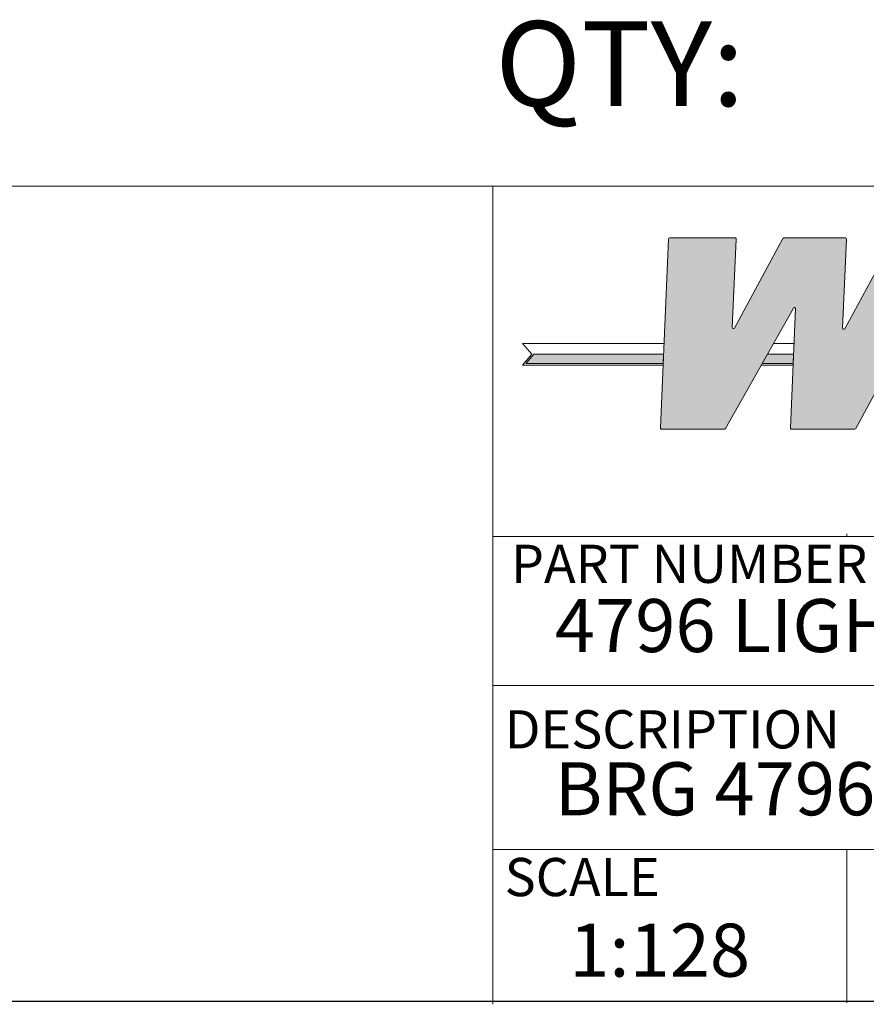
# Model space of a CAD drawing. Units: inches. Extents: x 11838 to 22807, y -11905 to 9040.
# Drawn here: x 15881 to 16040, y -5025 to -4840 of the extents above; entities that cross this region are included whole.
import ezdxf

# ---------------------------------------------------------------- set-up
doc = ezdxf.new("R2010")
doc.units = ezdxf.units.IN
doc.header["$MEASUREMENT"] = 0
for name, color, linetype in [('LOGO_COLOR', 1, 'Continuous'), ('SLD-0', 179, 'Continuous'), ('TITLE_BLOCK', 5, 'Continuous')]:
    doc.layers.add(name, color=color, linetype=linetype)
doc.styles.add('SLDTEXTSTYLE0', font='GOTHIC.TTF', dxfattribs={"width": 0.913})
doc.styles.add('SLDTEXTSTYLE1', font='swromns.ttf', dxfattribs={"width": 1.030928})

msp = doc.modelspace()

# ---------------------------------------------------------------- hatches: boundary and pattern name
at = {"linetype": 'Continuous'}
h = msp.add_hatch(color=7, dxfattribs=at)
edge = h.paths.add_edge_path(flags=0)
edge.add_arc((16026.62416, -4893.99094), 0.2207, -2.4922811, 150.679863, ccw=False)
edge.add_line((16026.84466, -4894.00054), (16025.86589, -4916.48752))
edge.add_arc((16026.08638, -4916.49712), 0.2207, 177.5077189, 270)
edge.add_line((16026.08638, -4916.71783), (16037.97338, -4916.71783))
edge.add_arc((16037.97338, -4916.49712), 0.2207, 270, 331.5976725)
edge.add_line((16038.16751, -4916.6021), (16057.43377, -4880.97336))
edge.add_arc((16057.23963, -4880.86838), 0.2207, 331.5976725, 450)
edge.add_line((16057.23963, -4880.64768), (16045.49237, -4880.64768))
edge.add_arc((16045.49237, -4880.86838), 0.2207, 90, 151.5976725)
edge.add_line((16045.29823, -4880.7634), (16036.09304, -4897.78639))
edge.add_arc((16035.89891, -4897.68141), 0.2207, 177.5077189, 331.5976725, ccw=False)
edge.add_line((16035.67841, -4897.67182), (16036.40938, -4880.87798))
edge.add_arc((16036.18888, -4880.86838), 0.2207, 357.5077189, 450)
edge.add_line((16036.18888, -4880.64768), (16024.65195, -4880.64768))
edge.add_arc((16024.65195, -4880.86838), 0.2207, 90, 151.5976725)
edge.add_line((16024.45782, -4880.7634), (16015.32461, -4897.65328))
edge.add_arc((16015.13047, -4897.5483), 0.2207, 177.5077189, 331.5976725, ccw=False)
edge.add_line((16014.90997, -4897.53871), (16015.63515, -4880.87798))
edge.add_arc((16015.41465, -4880.86838), 0.2207, 357.5077189, 450)
edge.add_line((16015.41465, -4880.64768), (16003.13901, -4880.64768))
edge.add_arc((16003.13901, -4880.86838), 0.2207, 90, 177.5077189)
edge.add_line((16002.91852, -4880.85879), (16001.36774, -4916.48752))
edge.add_arc((16001.58824, -4916.49712), 0.2207, 177.5077189, 270)
edge.add_line((16001.58824, -4916.71783), (16013.47762, -4916.71783))
edge.add_arc((16013.47762, -4916.49712), 0.2207, 270, 330.679863)
edge.add_line((16013.67005, -4916.6052), (16026.43173, -4893.88286))
at = {"layer": 'LOGO_COLOR'}
for points in [[(15977.53882, -4902.58655), (16001.9728, -4902.58655), (16001.89608, -4904.3492), (15976.01964, -4904.3492)], [(16020.55345, -4904.3492), (16026.39422, -4904.3492), (16026.47094, -4902.58655), (16021.54343, -4902.58655)]]:
    msp.add_hatch(color=256, dxfattribs=at).paths.add_polyline_path(points, flags=0)

# ---------------------------------------------------------------- linework, layer by layer
at = {"color": 7, "linetype": 'Continuous', "lineweight": 0}
for p, q in [((15392.09115, -4870.90257), (16370.87257, -4870.90257)), ((15969.79298, -5025.16267), (15969.79298, -4870.90257)), ((16015.41465, -4880.64768), (16003.13901, -4880.64768)), ((16036.18888, -4880.64768), (16024.65195, -4880.64768)), ((16002.91852, -4880.85879), (16001.36774, -4916.48752)), ((16014.90997, -4897.53871), (16015.63515, -4880.87798)), ((16024.45782, -4880.7634), (16015.32461, -4897.65328)), ((16035.67841, -4897.67182), (16036.40938, -4880.87798)), ((16045.29823, -4880.7634), (16036.09304, -4897.78639)), ((16038.16751, -4916.6021), (16057.43377, -4880.97336)), ((16013.67005, -4916.6052), (16026.43173, -4893.88286)), ((16026.84466, -4894.00054), (16025.86589, -4916.48752)), ((16002.06153, -4900.54801), (15975.41767, -4900.54801)), ((15975.41767, -4900.54801), (15977.17461, -4902.58655)), ((16026.55967, -4900.54801), (16022.68834, -4900.54801)), ((15977.17461, -4902.58655), (15975.41767, -4904.62508)), ((16001.9728, -4902.58655), (16001.89608, -4904.3492)), ((16021.54343, -4902.58655), (16020.55345, -4904.3492)), ((16026.39422, -4904.3492), (16026.47094, -4902.58655)), ((15975.41767, -4904.62508), (16001.88407, -4904.62508)), ((16020.39851, -4904.62508), (16026.38221, -4904.62508)), ((16001.58824, -4916.71783), (16013.47762, -4916.71783)), ((16026.08638, -4916.71783), (16037.97338, -4916.71783)), ((16370.7104, -4936.96628), (15969.79298, -4936.96628)), ((16036.47728, -4936.96628), (16036.47728, -4936.43848)), ((16370.7104, -4965.03342), (15969.79298, -4965.03342)), ((16370.7104, -4995.94291), (15969.79298, -4995.94291)), ((16036.47728, -5024.90342), (16036.47728, -4995.94291))]:
    msp.add_line(p, q, dxfattribs=at)
at = {"color": 1, "linetype": 'Continuous', "lineweight": 0}
for p, q in [((15976.01964, -4904.3492), (15977.53882, -4902.58655)), ((15977.53882, -4902.58655), (16001.9728, -4902.58655)), ((16026.47094, -4902.58655), (16021.54343, -4902.58655)), ((16001.89608, -4904.3492), (15976.01964, -4904.3492)), ((16020.55345, -4904.3492), (16026.39422, -4904.3492))]:
    msp.add_line(p, q, dxfattribs=at)
at = {"color": 7, "linetype": 'Continuous', "lineweight": 0}
for centre, start, end in [((16003.13901, -4880.86838), 90, 177.5077189), ((16015.41465, -4880.86838), 357.5077189, 90), ((16024.65195, -4880.86838), 90, 151.5976725), ((16036.18888, -4880.86838), 357.5077189, 90), ((16026.62416, -4893.99094), 357.5077189, 150.679863), ((16015.13047, -4897.5483), 177.5077189, 331.5976725), ((16035.89891, -4897.68141), 177.5077189, 331.5976725), ((16001.58824, -4916.49712), 177.5077189, 270), ((16013.47762, -4916.49712), 270, 330.679863), ((16026.08638, -4916.49712), 177.5077189, 270), ((16037.97338, -4916.49712), 270, 331.5976725)]:
    msp.add_arc(centre, 0.2207, start, end, dxfattribs=at)
at = {"layer": 'SLD-0', "color": 7, "lineweight": 30}
msp.add_line((16370.87257, -5024.63399), (15392.09115, -5024.63399), dxfattribs=at)

# ---------------------------------------------------------------- texts
at = {"color": 7, "linetype": 'Continuous', "lineweight": 0, "attachment_point": 1}
for s, insert, char_height, style in [('PART NUMBER', (15973.22127, -4938.50889), 7.2, 'SLDTEXTSTYLE1'), ('4796 LIGHT BRIDGE', (15981.48471, -4948.75028), 10, 'SLDTEXTSTYLE0'), ('DESCRIPTION', (15972.03227, -4969.71758), 7.2, 'SLDTEXTSTYLE1'), ('BRG 4796 LIGHT x 480.00" BOTH SPLICE', (15981.48471, -4979.52176), 10, 'SLDTEXTSTYLE0'), ('SCALE', (15972.03227, -4997.57049), 7.2, 'SLDTEXTSTYLE1')]:
    msp.add_mtext(s, dxfattribs=dict(at, insert=insert, char_height=char_height, style=style))
at = {"layer": 'SLD-0', "insert": (15970.26767, -4839.79738), "char_height": 16, "attachment_point": 1, "style": 'SLDTEXTSTYLE0'}
msp.add_mtext('QTY:', dxfattribs=at)
at = {"layer": 'TITLE_BLOCK', "color": 5, "true_color": 0x0000ff, "insert": (16001.23119, -5009.95444), "char_height": 10, "attachment_point": 2, "style": 'SLDTEXTSTYLE0'}
msp.add_mtext('1:128', dxfattribs=at)

doc.saveas('drawing.dxf')
